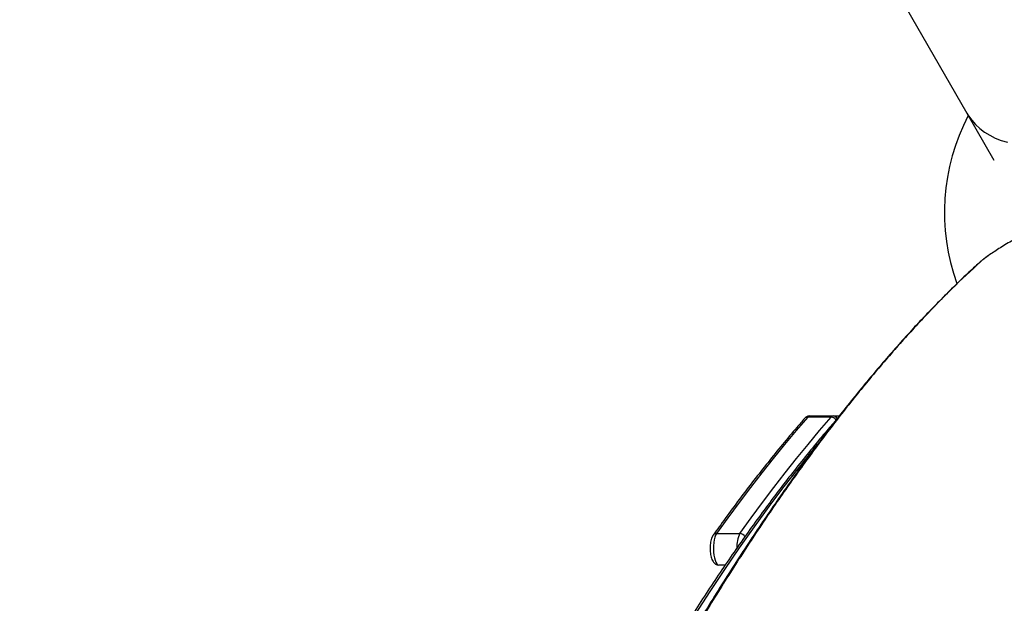
# Model space of a CAD drawing. Units: millimetres. Extents: x -3829 to 4171, y -3846 to 4153.
# Drawn here: x -990 to -395, y 745 to 1098 of the extents above; entities that cross this region are included whole.
import ezdxf

# ---------------------------------------------------------------- set-up
doc = ezdxf.new("R2010")
doc.units = ezdxf.units.MM

msp = doc.modelspace()

# ---------------------------------------------------------------- linework, layer by layer
at = {"color": 7, "linetype": 'Continuous', "lineweight": 25}
for p, q in [((-598.04, 1353.37), (-417.86, 1041.29)), ((-417.86, 1041.29), (-401.54, 1013.02)), ((-499.89, 857.79), (-514.03, 857.79)), ((-512.84, 858.46), (-498.7, 858.46)), ((-498.7, 858.46), (-494.82, 858.46)), ((-569.06, 787.51), (-554.92, 787.51)), ((-563.85, 768.46), (-567.65, 768.46))]:
    msp.add_line(p, q, dxfattribs=at)
at = {"color": 7, "linetype": 'Continuous', "lineweight": 25, "flags": 128}
for points in [[(-417.86, 1041.29), (-416.96, 1039.82), (-414.95, 1037.03), (-412.63, 1034.45), (-410.04, 1032.07), (-407.19, 1029.92), (-404.08, 1028.01), (-400.74, 1026.35), (-397.18, 1024.94), (-393.43, 1023.8)], [(-409.66, 951.64), (-410.11, 951.34), (-410.19, 951.27)], [(-514.03, 857.79), (-521, 849.66), (-527.95, 841.34), (-534.86, 832.83), (-541.76, 824.13), (-548.62, 815.25), (-555.46, 806.19), (-562.28, 796.94), (-569.06, 787.51)], [(-554.92, 787.51), (-548.14, 796.94), (-541.32, 806.19), (-534.48, 815.25), (-527.62, 824.13), (-520.72, 832.83), (-513.8, 841.34), (-506.86, 849.66), (-499.89, 857.79)], [(-508.29, 841.16), (-510.09, 838.97), (-519.25, 827.58), (-528.36, 815.86), (-537.42, 803.83), (-546.44, 791.47), (-555.41, 778.79), (-564.32, 765.79), (-573.19, 752.47), (-582, 738.84)], [(-569.06, 787.51), (-569.62, 786.53), (-570.1, 785.25), (-570.48, 783.71), (-570.77, 781.98), (-570.94, 780.12), (-570.98, 778.2), (-570.9, 776.28), (-570.7, 774.45), (-570.39, 772.77), (-569.97, 771.3), (-569.47, 770.09), (-568.9, 769.19), (-568.29, 768.64), (-567.65, 768.46)]]:
    msp.add_lwpolyline(points, dxfattribs=at)
at = {"color": 7, "linetype": 'Continuous', "lineweight": 25}
msp.add_circle((170.81, 153.46), 3999.83, dxfattribs=at)
for centre, radius, start, end in [((-306.53, 981.46), 125, 152.14069, 200.13231), ((-514.08, 855.31), 2.49, 88.88764, 138.34083), ((-512.71, 856.82), 1.64, 94.4473, 143.72), ((-498.57, 856.82), 1.64, 94.4473, 143.72), ((-499.95, 854.5), 3.29, 25.56813, 88.91116), ((-498.74, 855.64), 2.82, 25.49427, 89.15797), ((-569.14, 785.1), 2.42, 88.13583, 143.48156), ((-539.49, 779.54), 17.37, 152.67149, 182.80713), ((-554.97, 784.12), 3.39, 25.35589, 89.10894)]:
    msp.add_arc(centre, radius, start, end, dxfattribs=at)
for points, knots in [([(-389.07, 965.26), (-390.39, 964.5), (-393.01, 962.96), (-396.81, 960.65), (-400.29, 958.43), (-402.54, 956.97), (-403.46, 956.32), (-403.48, 956.31)], [0, 0, 0, 0, 0.24882, 0.49764, 0.746535, 0.99543, 1, 1, 1, 1]), ([(-409.66, 951.64), (-415.45, 946.25), (-427.03, 935.46), (-444.31, 917.67), (-461.52, 898.75), (-478.64, 878.61), (-495.67, 857.3), (-512.6, 834.84), (-529.44, 811.27), (-546.18, 786.6), (-562.8, 760.88), (-579.31, 734.11), (-595.71, 706.34), (-612.42, 676.8), (-629.43, 645.42), (-646.72, 612.14), (-663.84, 577.8), (-679.31, 545.5), (-693.18, 515.56), (-705.48, 488.23), (-717.68, 460.36), (-729.77, 431.95), (-741.76, 403.05), (-749.64, 383.36), (-753.58, 373.52)], [0, 0, 0, 0, 0.047327, 0.094666, 0.142007, 0.189334, 0.236655, 0.283987, 0.331319, 0.37864, 0.425955, 0.473279, 0.520604, 0.56792, 0.6191, 0.670292, 0.721485, 0.772666, 0.810517, 0.84837, 0.886221, 0.924146, 0.962074, 1, 1, 1, 1]), ([(-403.82, 956.1), (-404.32, 955.75), (-405.47, 954.97), (-407.02, 953.83), (-408.51, 952.69), (-409.55, 951.85), (-410.03, 951.41), (-410.15, 951.29)], [0, 0, 0, 0, 0.187455, 0.422893, 0.662573, 0.908424, 1, 1, 1, 1]), ([(-403.48, 956.31), (-404.4, 955.67), (-406.25, 954.38), (-408.3, 952.82), (-409.24, 952.01), (-409.66, 951.64)], [0, 0, 0, 0, 0.353141, 0.712889, 1, 1, 1, 1]), ([(-410.18, 951.26), (-412.64, 949), (-417.94, 944.15), (-426.06, 936.34), (-434.56, 927.87), (-443.07, 919.07), (-451.59, 909.94), (-460.1, 900.5), (-468.62, 890.73), (-477.14, 880.64), (-485.67, 870.23), (-494.2, 859.5), (-502.74, 848.43), (-511.28, 837.04), (-519.84, 825.31), (-528.41, 813.24), (-536.99, 800.83), (-545.59, 788.09), (-554.19, 775.02), (-562.78, 761.63), (-571.37, 747.92), (-579.95, 733.9), (-588.53, 719.55), (-597.11, 704.88), (-605.68, 689.89), (-614.25, 674.57), (-622.82, 658.93), (-631.38, 642.95), (-639.95, 626.63), (-648.51, 609.98), (-657.05, 593.02), (-665.58, 575.75), (-674.09, 558.18), (-682.59, 540.28), (-691.07, 522.05), (-699.54, 503.5), (-707.99, 484.63), (-716.42, 465.45), (-724.81, 445.96), (-733.18, 426.18), (-741.51, 406.1), (-748.82, 388.18), (-753.32, 376.85), (-755.09, 372.41)], [0, 0, 0, 0, 0.020011, 0.043055, 0.066137, 0.089375, 0.112665, 0.136012, 0.159423, 0.182903, 0.20646, 0.230099, 0.253827, 0.27765, 0.301575, 0.325609, 0.349758, 0.374029, 0.398391, 0.422814, 0.44731, 0.471881, 0.496533, 0.521272, 0.546103, 0.57103, 0.596059, 0.621195, 0.646443, 0.671809, 0.697296, 0.722756, 0.748339, 0.774036, 0.799842, 0.82575, 0.851753, 0.877845, 0.904019, 0.930267, 0.956582, 0.982956, 1, 1, 1, 1]), ([(-496.15, 856.91), (-498.26, 854.48), (-503.3, 848.66), (-511.22, 839.13), (-519.92, 828.36), (-528.57, 817.3), (-537.18, 805.94), (-545.75, 794.3), (-554.27, 782.37), (-562.75, 770.16), (-571.18, 757.66), (-579.56, 744.88), (-587.89, 731.81), (-596.17, 718.48), (-604.4, 704.86), (-612.57, 690.97), (-620.69, 676.8), (-628.76, 662.36), (-636.78, 647.66), (-644.73, 632.68), (-652.63, 617.44), (-660.48, 601.93), (-668.26, 586.16), (-675.98, 570.14), (-683.64, 553.85), (-691.24, 537.31), (-698.78, 520.51), (-706.25, 503.46), (-713.66, 486.16), (-721, 468.61), (-728.27, 450.82), (-735.48, 432.79), (-742.62, 414.51), (-749.69, 395.99), (-756.69, 377.24), (-763.62, 358.26), (-770.48, 339.04), (-777.26, 319.59), (-783.98, 299.93), (-788.39, 286.63), (-790.6, 279.98)], [0, 0, 0, 0, 0.019118, 0.045634, 0.07215, 0.098667, 0.125184, 0.151701, 0.178218, 0.204735, 0.231251, 0.257767, 0.284282, 0.310798, 0.337312, 0.363826, 0.39034, 0.416852, 0.443365, 0.469876, 0.496388, 0.522898, 0.549408, 0.575917, 0.602426, 0.628934, 0.655441, 0.681948, 0.708454, 0.73496, 0.761465, 0.787969, 0.814474, 0.840977, 0.86748, 0.893983, 0.920485, 0.946986, 0.973488, 1, 1, 1, 1]), ([(-515.94, 856.96), (-517.48, 855.18), (-521.94, 850), (-529.31, 841.22), (-538.01, 830.51), (-546.67, 819.5), (-555.29, 808.2), (-563.43, 797.22), (-568.68, 789.89), (-571.08, 786.54)], [0, 0, 0, 0, 0.082546, 0.239469, 0.396395, 0.553323, 0.710251, 0.86718, 1, 1, 1, 1]), ([(-512.84, 858.46), (-513.19, 858.43), (-513.88, 858.37), (-514.81, 857.95), (-515.49, 857.45), (-515.82, 857.09), (-515.94, 856.96)], [0, 0, 0, 0, 0.283629, 0.56255, 0.839306, 1, 1, 1, 1]), ([(-571.08, 786.54), (-571.23, 786.31), (-571.62, 785.72), (-572.09, 784.59), (-572.52, 783.11), (-572.81, 781.47), (-572.97, 779.78), (-573, 778.07), (-572.91, 776.38), (-572.7, 774.75), (-572.37, 773.2), (-571.9, 771.8), (-571.3, 770.63), (-570.58, 769.72), (-569.76, 769.04), (-568.82, 768.59), (-568.08, 768.46), (-567.69, 768.46), (-567.65, 768.46)], [0, 0, 0, 0, 0.04287, 0.115579, 0.194003, 0.269042, 0.341276, 0.41227, 0.483107, 0.554524, 0.627592, 0.704197, 0.779157, 0.838823, 0.892307, 0.943432, 0.99386, 1, 1, 1, 1])]:
    msp.add_open_spline(points, degree=3, knots=knots, dxfattribs=at)

doc.saveas('drawing.dxf')
